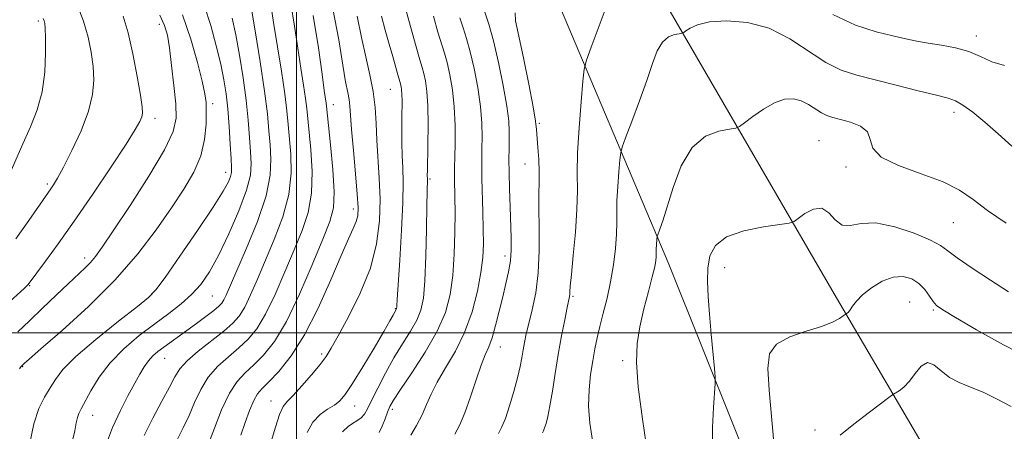
# Model space of a CAD drawing. Extents: x 2057300 to 2060200, y 319800 to 322700.
# Drawn here: x 2058937 to 2059162, y 321478 to 321572 of the extents above; entities that cross this region are included whole.
import ezdxf

# ---------------------------------------------------------------- set-up
doc = ezdxf.new("R2010")
doc.units = 0
doc.header["$MEASUREMENT"] = 0
for name, color, linetype, lineweight in [('32000', 7, 'Continuous', 0), ('DTM HARD BREAKLINE', 7, 'Continuous', 0), ('DTM SPOT ELEVATION', 2, 'Continuous', 13), ('INDEX CONTOUR', 41, 'Continuous', 13), ('INTERMEDIATE CONTOUR', 44, 'Continuous', 0)]:
    doc.layers.add(name, color=color, linetype=linetype, lineweight=lineweight)

msp = doc.modelspace()

# ---------------------------------------------------------------- linework, layer by layer
at = {"layer": '32000', "flags": 128}
for points in [[(2059000, 320000), (2059000, 322500)], [(2057500, 321500), (2060000, 321500)]]:
    msp.add_lwpolyline(points, dxfattribs=at)
at = {"layer": 'DTM HARD BREAKLINE'}
for points in [[(2058759.71, 321860.23, 1199.73), (2058819.45, 321808.55, 1190.9), (2058893.92, 321746.68, 1180.9), (2058959.53, 321671.58, 1174.03), (2059031.15, 321631.07, 1164.07), (2059078, 321586.25, 1155.64), (2059122.86, 321508.95, 1148.5), (2059159.76, 321446.06, 1141.66), (2059182.6, 321418.32, 1139.33)], [(2059183.06, 321342.36, 1146.01), (2059156.42, 321380.07, 1145.95), (2059129.8, 321418.37, 1146.82), (2059107.86, 321458.91, 1148.45), (2059085.07, 321515.74, 1151.36), (2059057.76, 321580.22, 1157.93), (2059036.76, 321608.53, 1161.42)]]:
    msp.add_polyline3d(points, dxfattribs=at)
at = {"layer": 'DTM SPOT ELEVATION'}
for p in [(2058940.97, 321571.31, 1194.3), (2058968.65, 321570.51, 1188.5), (2059155.32, 321567.9, 1156.5), (2059021.39, 321555.71, 1168.9), (2058980.8, 321552.41, 1185.6), (2059008.38, 321552.15, 1173.3), (2059150.27, 321550.39, 1153.5), (2058967.64, 321549.06, 1189.5), (2059055.48, 321547.94, 1157.8), (2059119.38, 321543.96, 1150.9), (2059052.17, 321538.58, 1158.8), (2058983.81, 321536.72, 1184.6), (2059125.58, 321537.9, 1151.7), (2058943.03, 321534.08, 1192.3), (2059030.45, 321535.21, 1165.8), (2059012.94, 321528.34, 1172.5), (2059150.08, 321525.19, 1151.1), (2058951.52, 321517.12, 1188.5), (2059047.63, 321517.56, 1160.5), (2059097.81, 321514.95, 1149.3), (2058938.98, 321510.82, 1189.9), (2058966.86, 321508.94, 1184.1), (2058980.76, 321508.44, 1181.1), (2059063.15, 321508.35, 1155.8), (2059140.11, 321507.06, 1146.9), (2059022.54, 321505.52, 1168.1), (2059145.49, 321505.25, 1147.8), (2059046.52, 321496.77, 1159.3), (2058969.81, 321494.22, 1179.2), (2059005.74, 321495.22, 1170.3), (2059074.52, 321493.68, 1152.3), (2058937.39, 321492.28, 1185.9), (2058994.12, 321484.45, 1170.7), (2059013.23, 321483.29, 1167.3), (2059021.9, 321482.57, 1163.6), (2058953.37, 321481.16, 1181.3), (2059118.51, 321477.83, 1146.4)]:
    msp.add_point(p, dxfattribs=at)
at = {"layer": 'INDEX CONTOUR'}
for points in [[(2058956.303, 321474.096, 1180), (2058957.941, 321478.391, 1180), (2058959.711, 321482.272, 1180), (2058961.447, 321485.601, 1180), (2058964.181, 321490.551, 1180), (2058965.169, 321492.27, 1180), (2058966.105, 321493.637, 1180), (2058967.129, 321494.767, 1180), (2058968.289, 321495.779, 1180), (2058969.612, 321496.781, 1180), (2058974.864, 321500.559, 1180), (2058977.096, 321502.182, 1180), (2058979.278, 321503.795, 1180), (2058981.071, 321505.152, 1180), (2058982.226, 321506.094, 1180), (2058982.908, 321506.802, 1180), (2058983.378, 321507.544, 1180), (2058983.902, 321508.639, 1180), (2058988.56, 321519.342, 1180), (2058991.053, 321525.487, 1180), (2058993.037, 321531.354, 1180), (2058993.983, 321536.043, 1180), (2058994.132, 321539.756, 1180), (2058993.915, 321542.972, 1180), (2058993.666, 321546.198, 1180), (2058993.309, 321550.065, 1180), (2058992.67, 321555.232, 1180), (2058991.655, 321561.98, 1180), (2058990.494, 321569.079, 1180), (2058989.499, 321574.917, 1180)], [(2058933.657, 321506.498, 1190), (2058937.731, 321510.18, 1190), (2058938.406, 321510.823, 1190), (2058938.657, 321511.104, 1190), (2058942.616, 321516.422, 1190), (2058945.514, 321520.397, 1190), (2058949.178, 321525.572, 1190), (2058953.41, 321531.74, 1190), (2058957.593, 321537.972, 1190), (2058961.004, 321543.164, 1190), (2058963.113, 321546.504, 1190), (2058964.166, 321548.356, 1190), (2058964.599, 321549.382, 1190), (2058964.767, 321550.248, 1190), (2058964.69, 321551.655, 1190), (2058964.302, 321554.31, 1190), (2058963.573, 321558.615, 1190), (2058962.597, 321563.76, 1190), (2058961.503, 321568.626, 1190), (2058960.38, 321572.378, 1190)], [(2058994.185, 321475.18, 1170), (2058995.159, 321478.506, 1170), (2058996.115, 321481.391, 1170), (2058996.932, 321483.167, 1170), (2058997.848, 321484.344, 1170), (2058999.195, 321485.728, 1170), (2059001.161, 321487.888, 1170), (2059003.379, 321490.455, 1170), (2059005.34, 321492.824, 1170), (2059006.717, 321494.636, 1170), (2059007.91, 321496.512, 1170), (2059009.501, 321499.317, 1170), (2059011.864, 321503.652, 1170), (2059014.536, 321509.065, 1170), (2059016.847, 321514.837, 1170), (2059018.281, 321520.381, 1170), (2059018.935, 321525.621, 1170), (2059019.063, 321530.614, 1170), (2059018.9, 321535.392, 1170), (2059018.329, 321544.086, 1170), (2059018.154, 321547.902, 1170), (2059017.95, 321551.525, 1170), (2059017.526, 321555.164, 1170), (2059016.758, 321559.004, 1170), (2059015.782, 321563.12, 1170), (2059014.792, 321567.56, 1170), (2059013.862, 321572.408, 1170)], [(2059036.149, 321476.854, 1160), (2059037.208, 321478.874, 1160), (2059038.445, 321481.729, 1160), (2059039.751, 321485.384, 1160), (2059041.024, 321489.25, 1160), (2059042.167, 321492.604, 1160), (2059043.113, 321494.964, 1160), (2059043.922, 321496.811, 1160), (2059044.688, 321498.87, 1160), (2059045.484, 321501.669, 1160), (2059046.297, 321504.954, 1160), (2059047.094, 321508.273, 1160), (2059047.835, 321511.27, 1160), (2059048.454, 321513.97, 1160), (2059048.876, 321516.492, 1160), (2059049.054, 321518.986, 1160), (2059049.046, 321521.702, 1160), (2059048.786, 321528.798, 1160), (2059048.651, 321532.906, 1160), (2059048.558, 321536.698, 1160), (2059048.53, 321539.753, 1160), (2059048.55, 321542.176, 1160), (2059048.593, 321544.207, 1160), (2059048.613, 321546.138, 1160), (2059048.48, 321548.495, 1160), (2059048.046, 321551.854, 1160), (2059047.217, 321556.538, 1160), (2059046.129, 321561.833, 1160), (2059044.974, 321566.767, 1160), (2059043.919, 321570.578, 1160), (2059043.02, 321573.349, 1160)], [(2059095.015, 321473.468, 1150), (2059095.029, 321478.398, 1150), (2059095.251, 321482.973, 1150), (2059095.648, 321488.477, 1150), (2059095.64, 321489.878, 1150), (2059095.474, 321491.874, 1150), (2059094.76, 321499.746, 1150), (2059094.36, 321504.297, 1150), (2059094.04, 321508.312, 1150), (2059093.881, 321511.777, 1150), (2059093.964, 321514.84, 1150), (2059094.435, 321517.609, 1150), (2059095.701, 321520.015, 1150), (2059098.235, 321521.949, 1150), (2059102.224, 321523.338, 1150), (2059106.715, 321524.251, 1150), (2059112.601, 321525.107, 1150), (2059113.684, 321525.453, 1150), (2059114.644, 321526.13, 1150), (2059116.187, 321527.263, 1150), (2059118.126, 321528.296, 1150), (2059120.052, 321528.506, 1150), (2059121.667, 321527.451, 1150), (2059123.117, 321525.835, 1150), (2059124.659, 321524.648, 1150), (2059126.55, 321524.569, 1150), (2059129.05, 321525.028, 1150), (2059132.418, 321525.145, 1150), (2059136.712, 321524.285, 1150), (2059141.177, 321522.781, 1150), (2059144.859, 321521.215, 1150), (2059147.145, 321519.988, 1150), (2059148.81, 321518.798, 1150), (2059150.971, 321517.171, 1150), (2059154.414, 321514.796, 1150), (2059158.606, 321512.039, 1150), (2059162.681, 321509.432, 1150)]]:
    msp.add_polyline3d(points, dxfattribs=at)
at = {"layer": 'INTERMEDIATE CONTOUR'}
for points in [[(2058935.785, 321521.482, 1192), (2058938.778, 321525.687, 1192), (2058943.832, 321532.97, 1192), (2058944.433, 321533.872, 1192), (2058945.321, 321535.369, 1192), (2058946.694, 321537.9, 1192), (2058948.631, 321541.707, 1192), (2058950.722, 321546.22, 1192), (2058952.435, 321550.669, 1192), (2058953.367, 321554.469, 1192), (2058953.628, 321557.772, 1192), (2058953.457, 321560.917, 1192), (2058953.037, 321564.186, 1192), (2058952.339, 321567.635, 1192), (2058951.278, 321571.262, 1192), (2058949.84, 321574.995, 1192)], [(2058939.015, 321474.814, 1184), (2058939.925, 321479.256, 1184), (2058941.1, 321482.722, 1184), (2058942.405, 321485.334, 1184), (2058943.669, 321487.438, 1184), (2058944.869, 321489.393, 1184), (2058946.584, 321491.633, 1184), (2058949.541, 321494.607, 1184), (2058954.116, 321498.531, 1184), (2058959.267, 321502.669, 1184), (2058963.598, 321506.052, 1184), (2058966.166, 321508.107, 1184), (2058967.834, 321509.852, 1184), (2058969.916, 321512.701, 1184), (2058973.327, 321517.578, 1184), (2058977.371, 321523.448, 1184), (2058980.953, 321528.786, 1184), (2058983.239, 321532.415, 1184), (2058984.408, 321534.555, 1184), (2058984.903, 321535.772, 1184), (2058985.1, 321536.642, 1184), (2058985.119, 321537.78, 1184), (2058985.017, 321539.806, 1184), (2058984.84, 321543.113, 1184), (2058984.598, 321547.162, 1184), (2058984.291, 321551.186, 1184), (2058983.907, 321554.637, 1184), (2058983.384, 321557.854, 1184), (2058982.646, 321561.393, 1184), (2058981.637, 321565.635, 1184), (2058980.376, 321570.244, 1184), (2058978.905, 321574.702, 1184)], [(2058965.159, 321476.576, 1178), (2058967.125, 321480.562, 1178), (2058969.178, 321484.389, 1178), (2058970.927, 321487.615, 1178), (2058972.148, 321489.964, 1178), (2058973.284, 321491.797, 1178), (2058974.947, 321493.638, 1178), (2058977.529, 321495.862, 1178), (2058983.357, 321500.44, 1178), (2058985.402, 321502.203, 1178), (2058986.878, 321503.871, 1178), (2058988.137, 321505.914, 1178), (2058989.486, 321508.712, 1178), (2058991.035, 321512.279, 1178), (2058994.895, 321521.382, 1178), (2058996.832, 321526.526, 1178), (2058998.219, 321531.657, 1178), (2058998.755, 321536.487, 1178), (2058998.679, 321540.837, 1178), (2058998.095, 321547.644, 1178), (2058997.796, 321550.741, 1178), (2058997.305, 321554.636, 1178), (2058996.518, 321559.823, 1178), (2058994.725, 321570.931, 1178), (2058994.083, 321575.061, 1178)], [(2058972.741, 321475.757, 1176), (2058974.062, 321478.332, 1176), (2058975.398, 321481.12, 1176), (2058976.68, 321484.106, 1176), (2058978.069, 321487.115, 1176), (2058979.788, 321489.933, 1176), (2058981.971, 321492.403, 1176), (2058984.406, 321494.578, 1176), (2058986.794, 321496.573, 1176), (2058988.918, 321498.563, 1176), (2058990.89, 321500.97, 1176), (2058992.897, 321504.284, 1176), (2058995.07, 321508.784, 1176), (2058997.298, 321513.932, 1176), (2058999.407, 321518.988, 1176), (2059001.23, 321523.422, 1176), (2059002.611, 321527.564, 1176), (2059003.401, 321531.96, 1176), (2059003.527, 321536.932, 1176), (2059003.226, 321541.919, 1176), (2059002.307, 321551.278, 1176), (2059002.018, 321553.578, 1176), (2059001.556, 321556.636, 1176), (2059000.952, 321560.495, 1176), (2059000.268, 321565.048, 1176), (2058999.537, 321570.122, 1176), (2058998.662, 321575.319, 1176)], [(2059010.49, 321477.43, 1166), (2059011.878, 321478.705, 1166), (2059014.666, 321480.562, 1166), (2059015.533, 321481.449, 1166), (2059016.233, 321482.675, 1166), (2059017.136, 321484.589, 1166), (2059018.52, 321487.402, 1166), (2059020.288, 321490.788, 1166), (2059022.251, 321494.285, 1166), (2059024.221, 321497.509, 1166), (2059026.018, 321500.38, 1166), (2059027.462, 321502.897, 1166), (2059028.423, 321505.192, 1166), (2059028.994, 321507.929, 1166), (2059029.319, 321511.908, 1166), (2059029.523, 321517.549, 1166), (2059029.654, 321523.757, 1166), (2059029.741, 321529.061, 1166), (2059029.81, 321532.353, 1166), (2059029.894, 321535.14, 1166), (2059029.869, 321536.063, 1166), (2059029.886, 321537.047, 1166), (2059030.02, 321542.985, 1166), (2059030.071, 321547.528, 1166), (2059030.011, 321551.869, 1166), (2059029.786, 321555.214, 1166), (2059029.448, 321557.609, 1166), (2059029.075, 321559.313, 1166), (2059028.698, 321560.676, 1166), (2059028.173, 321562.425, 1166), (2059027.311, 321565.381, 1166), (2059026.019, 321570.002, 1166), (2059024.586, 321575.295, 1166)], [(2059056.184, 321477.155, 1156), (2059056.406, 321477.599, 1156), (2059056.687, 321478.288, 1156), (2059057.021, 321479.315, 1156), (2059057.417, 321480.907, 1156), (2059057.892, 321483.322, 1156), (2059058.453, 321486.709, 1156), (2059059.095, 321490.773, 1156), (2059059.806, 321495.106, 1156), (2059060.557, 321499.307, 1156), (2059061.268, 321502.997, 1156), (2059061.835, 321505.801, 1156), (2059062.362, 321508.349, 1156), (2059062.429, 321508.837, 1156), (2059062.461, 321509.422, 1156), (2059062.549, 321510.716, 1156), (2059062.785, 321513.365, 1156), (2059063.22, 321517.728, 1156), (2059063.709, 321523.029, 1156), (2059064.063, 321528.207, 1156), (2059064.157, 321532.526, 1156), (2059064.139, 321536.55, 1156), (2059064.223, 321541.17, 1156), (2059064.555, 321546.909, 1156), (2059065.022, 321552.812, 1156), (2059065.444, 321557.555, 1156), (2059065.738, 321560.324, 1156), (2059066.216, 321562.327, 1156), (2059067.289, 321565.282, 1156), (2059071.446, 321576.371, 1156)], [(2058936.249, 321500.276, 1188), (2058938.903, 321502.767, 1188), (2058941.914, 321505.64, 1188), (2058945, 321508.608, 1188), (2058947.783, 321511.263, 1188), (2058951.637, 321514.848, 1188), (2058952.919, 321516.123, 1188), (2058954.05, 321517.455, 1188), (2058955.566, 321519.579, 1188), (2058958.082, 321523.334, 1188), (2058961.917, 321529.152, 1188), (2058966.206, 321535.853, 1188), (2058969.787, 321541.852, 1188), (2058971.784, 321546.029, 1188), (2058972.458, 321549.123, 1188), (2058972.357, 321552.344, 1188), (2058971.954, 321556.538, 1188), (2058971.435, 321561.124, 1188), (2058970.917, 321565.165, 1188), (2058970.447, 321568.02, 1188), (2058969.816, 321570.23, 1188), (2058968.746, 321572.631, 1188)], [(2058936.639, 321491.815, 1186), (2058936.97, 321492.246, 1186), (2058937.329, 321492.654, 1186), (2058937.742, 321493.034, 1186), (2058938.843, 321493.998, 1186), (2058941.566, 321496.36, 1186), (2058946.38, 321500.561, 1186), (2058952.427, 321506.076, 1186), (2058958.515, 321512.135, 1186), (2058963.69, 321518.068, 1186), (2058967.913, 321523.606, 1186), (2058971.383, 321528.576, 1186), (2058974.254, 321532.884, 1186), (2058976.504, 321536.746, 1186), (2058978.07, 321540.456, 1186), (2058978.942, 321544.193, 1186), (2058979.293, 321547.69, 1186), (2058979.353, 321550.57, 1186), (2058979.286, 321552.666, 1186), (2058979.018, 321554.677, 1186), (2058978.405, 321557.514, 1186), (2058977.346, 321561.815, 1186), (2058975.842, 321567.112, 1186), (2058973.927, 321572.665, 1186)], [(2058979.869, 321474.624, 1174), (2058981.212, 321478.248, 1174), (2058982.855, 321482.434, 1174), (2058984.63, 321486.231, 1174), (2058986.412, 321488.943, 1174), (2058988.25, 321490.906, 1174), (2058990.231, 321492.707, 1174), (2058992.436, 321494.923, 1174), (2058994.902, 321498.072, 1174), (2058997.656, 321502.655, 1174), (2059000.654, 321508.856, 1174), (2059003.561, 321515.586, 1174), (2059005.97, 321521.434, 1174), (2059007.565, 321525.461, 1174), (2059008.39, 321528.603, 1174), (2059008.583, 321532.263, 1174), (2059008.3, 321537.377, 1174), (2059007.774, 321543, 1174), (2059006.818, 321551.818, 1174), (2059006.73, 321552.52, 1174), (2059006.316, 321555.402, 1174), (2059005.811, 321559.165, 1174), (2059004.99, 321565.183, 1174), (2059003.757, 321572.525, 1174)], [(2058987.267, 321476.668, 1172), (2058988.211, 321479.532, 1172), (2058989.217, 321482.303, 1172), (2058990.179, 321484.569, 1172), (2058991.064, 321486.089, 1172), (2058992.12, 321487.309, 1172), (2058993.668, 321488.84, 1172), (2058995.931, 321491.229, 1172), (2058998.741, 321494.743, 1172), (2059001.831, 321499.578, 1172), (2059004.938, 321505.698, 1172), (2059007.805, 321512.142, 1172), (2059010.176, 321517.715, 1172), (2059011.863, 321521.529, 1172), (2059012.956, 321523.897, 1172), (2059013.612, 321525.442, 1172), (2059013.965, 321526.798, 1172), (2059014.048, 321528.658, 1172), (2059013.871, 321531.729, 1172), (2059013.469, 321536.391, 1172), (2059012.974, 321541.725, 1172), (2059012.549, 321546.485, 1172), (2059012.304, 321549.74, 1172), (2059012.159, 321551.811, 1172), (2059011.982, 321553.337, 1172), (2059011.667, 321554.961, 1172), (2059011.183, 321557.362, 1172), (2059010.525, 321561.223, 1172), (2059009.641, 321566.982, 1172), (2059008.308, 321574.051, 1172)], [(2059002.44, 321477.224, 1168), (2059003.725, 321479.6, 1168), (2059005.344, 321481.342, 1168), (2059007.072, 321482.555, 1168), (2059008.635, 321483.493, 1168), (2059009.876, 321484.454, 1168), (2059011.11, 321485.921, 1168), (2059012.767, 321488.427, 1168), (2059015.107, 321492.238, 1168), (2059017.694, 321496.562, 1168), (2059019.918, 321500.341, 1168), (2059021.322, 321502.775, 1168), (2059022.046, 321504.073, 1168), (2059022.774, 321505.395, 1168), (2059022.82, 321505.504, 1168), (2059022.847, 321505.635, 1168), (2059022.863, 321505.824, 1168), (2059022.884, 321506.253, 1168), (2059022.968, 321507.674, 1168), (2059023.563, 321516.644, 1168), (2059023.982, 321523.46, 1168), (2059024.277, 321529.802, 1168), (2059024.338, 321534.443, 1168), (2059024.24, 321537.77, 1168), (2059024.104, 321540.571, 1168), (2059024.029, 321543.462, 1168), (2059024.015, 321546.37, 1168), (2059024.035, 321549.049, 1168), (2059024.084, 321553.114, 1168), (2059024.065, 321554.518, 1168), (2059023.995, 321555.556, 1168), (2059023.891, 321556.299, 1168), (2059023.775, 321556.828, 1168), (2059023.656, 321557.26, 1168), (2059023.162, 321558.953, 1168), (2059021.983, 321563.166, 1168), (2059021.168, 321566.036, 1168), (2059020.262, 321569.18, 1168), (2059019.369, 321572.385, 1168)], [(2059018.86, 321477.256, 1164), (2059019.576, 321478.708, 1164), (2059020.227, 321480.383, 1164), (2059020.788, 321481.932, 1164), (2059021.309, 321483.182, 1164), (2059022.15, 321484.664, 1164), (2059023.75, 321487.089, 1164), (2059026.349, 321490.917, 1164), (2059029.397, 321495.615, 1164), (2059032.147, 321500.4, 1164), (2059034.023, 321504.699, 1164), (2059035.123, 321508.78, 1164), (2059035.716, 321513.12, 1164), (2059036.036, 321518.012, 1164), (2059036.179, 321523.013, 1164), (2059036.208, 321527.492, 1164), (2059036.181, 321530.962, 1164), (2059036.085, 321535.266, 1164), (2059036.066, 321536.578, 1164), (2059036.083, 321537.981, 1164), (2059036.133, 321540.109, 1164), (2059036.2, 321543.39, 1164), (2059036.197, 321547.443, 1164), (2059036.018, 321551.682, 1164), (2059035.595, 321555.601, 1164), (2059035.008, 321559.011, 1164), (2059034.375, 321561.797, 1164), (2059033.772, 321563.975, 1164), (2059032.309, 321568.711, 1164), (2059031.278, 321572.376, 1164)], [(2059046.171, 321477.021, 1158), (2059046.847, 321478.373, 1158), (2059047.7, 321480.468, 1158), (2059048.684, 321483.368, 1158), (2059049.665, 321486.65, 1158), (2059050.497, 321489.767, 1158), (2059051.072, 321492.301, 1158), (2059051.455, 321494.344, 1158), (2059051.754, 321496.115, 1158), (2059052.068, 321497.838, 1158), (2059052.482, 321499.775, 1158), (2059053.065, 321502.19, 1158), (2059053.844, 321505.305, 1158), (2059054.64, 321509.149, 1158), (2059055.223, 321513.706, 1158), (2059055.435, 321518.847, 1158), (2059055.405, 321524, 1158), (2059055.33, 321528.477, 1158), (2059055.361, 321531.809, 1158), (2059055.439, 321534.394, 1158), (2059055.458, 321536.847, 1158), (2059055.343, 321539.604, 1158), (2059055.152, 321542.388, 1158), (2059054.851, 321546.48, 1158), (2059054.615, 321548.427, 1158), (2059054.054, 321551.681, 1158), (2059053.042, 321556.887, 1158), (2059051.819, 321562.895, 1158), (2059050.031, 321571.344, 1158), (2059049.954, 321573.144, 1158)], [(2059122.517, 321572.8, 1156), (2059127.77, 321570.312, 1156), (2059132.422, 321568.818, 1156), (2059136.275, 321567.908, 1156), (2059139.255, 321567.23, 1156), (2059141.77, 321566.678, 1156), (2059144.348, 321566.208, 1156), (2059147.366, 321565.756, 1156), (2059150.599, 321565.185, 1156), (2059153.669, 321564.341, 1156), (2059156.335, 321563.163, 1156), (2059158.89, 321561.959, 1156), (2059161.764, 321561.129, 1156)], [(2058933.745, 321534.805, 1194), (2058937.422, 321543.189, 1194), (2058939.181, 321547.104, 1194), (2058940.714, 321550.962, 1194), (2058941.837, 321555.084, 1194), (2058942.431, 321559.616, 1194), (2058942.626, 321564.006, 1194), (2058942.612, 321567.526, 1194), (2058942.548, 321569.661, 1194), (2058942.453, 321570.741, 1194), (2058942.315, 321571.304, 1194), (2058942.088, 321571.842, 1194)], [(2058948.684, 321475.108, 1182), (2058949.278, 321477.66, 1182), (2058949.623, 321479.434, 1182), (2058949.884, 321480.666, 1182), (2058950.218, 321481.622, 1182), (2058950.757, 321482.698, 1182), (2058952.958, 321486.799, 1182), (2058954.836, 321489.879, 1182), (2058957.35, 321493.187, 1182), (2058960.518, 321496.397, 1182), (2058964.043, 321499.388, 1182), (2058967.557, 321502.087, 1182), (2058970.757, 321504.464, 1182), (2058973.574, 321506.641, 1182), (2058976.005, 321508.784, 1182), (2058978.09, 321511.096, 1182), (2058980.048, 321513.942, 1182), (2058982.139, 321517.726, 1182), (2058984.506, 321522.626, 1182), (2058986.799, 321527.907, 1182), (2058988.547, 321532.61, 1182), (2058989.416, 321536.06, 1182), (2058989.61, 321538.733, 1182), (2058989.466, 321541.389, 1182), (2058989.252, 321544.655, 1182), (2058988.953, 321548.613, 1182), (2058988.481, 321553.209, 1182), (2058987.781, 321558.309, 1182), (2058986.939, 321563.465, 1182), (2058986.072, 321568.154, 1182), (2058985.27, 321571.972, 1182)], [(2059026.108, 321476.623, 1162), (2059027.42, 321478.87, 1162), (2059028.685, 321481.286, 1162), (2059029.709, 321483.615, 1162), (2059030.733, 321486.012, 1162), (2059032.102, 321488.739, 1162), (2059034.042, 321492.009, 1162), (2059036.274, 321495.824, 1162), (2059038.398, 321500.143, 1162), (2059040.087, 321504.85, 1162), (2059041.309, 321509.553, 1162), (2059042.107, 321513.791, 1162), (2059042.535, 321517.272, 1162), (2059042.686, 321520.398, 1162), (2059042.665, 321523.741, 1162), (2059042.566, 321527.671, 1162), (2059042.345, 321535.328, 1162), (2059042.305, 321537.972, 1162), (2059042.317, 321540.055, 1162), (2059042.363, 321542.158, 1162), (2059042.407, 321544.764, 1162), (2059042.339, 321547.969, 1162), (2059042.032, 321551.768, 1162), (2059041.406, 321556.07, 1162), (2059040.568, 321560.422, 1162), (2059039.674, 321564.282, 1162), (2059038.845, 321567.277, 1162), (2059038.071, 321569.708, 1162), (2059037.307, 321572.043, 1162)], [(2059067.637, 321475.437, 1154), (2059067.004, 321479.397, 1154), (2059066.733, 321483.258, 1154), (2059066.835, 321487.003, 1154), (2059067.196, 321490.517, 1154), (2059067.667, 321493.653, 1154), (2059068.141, 321496.351, 1154), (2059068.657, 321498.857, 1154), (2059069.291, 321501.5, 1154), (2059070.087, 321504.537, 1154), (2059070.951, 321507.955, 1154), (2059071.757, 321511.672, 1154), (2059072.395, 321515.563, 1154), (2059072.843, 321519.325, 1154), (2059073.093, 321522.611, 1154), (2059073.164, 321525.224, 1154), (2059073.16, 321527.572, 1154), (2059073.209, 321530.21, 1154), (2059073.398, 321533.474, 1154), (2059073.664, 321536.833, 1154), (2059073.903, 321539.531, 1154), (2059074.08, 321541.131, 1154), (2059074.416, 321542.441, 1154), (2059075.198, 321544.58, 1154), (2059076.601, 321548.322, 1154), (2059078.338, 321553.035, 1154), (2059080.009, 321557.731, 1154), (2059081.324, 321561.597, 1154), (2059082.43, 321564.503, 1154), (2059083.585, 321566.492, 1154), (2059084.955, 321567.642, 1154), (2059086.339, 321568.183, 1154), (2059087.441, 321568.38, 1154), (2059088.073, 321568.48, 1154), (2059088.47, 321568.645, 1154), (2059088.973, 321569.015, 1154), (2059089.915, 321569.67, 1154), (2059091.604, 321570.437, 1154), (2059094.341, 321571.08, 1154), (2059098.283, 321571.354, 1154), (2059103.015, 321570.974, 1154), (2059107.977, 321569.645, 1154), (2059112.694, 321567.249, 1154), (2059120.944, 321561.784, 1154), (2059124.471, 321560.041, 1154), (2059128.03, 321558.888, 1154), (2059137.04, 321556.636, 1154), (2059142.052, 321555.355, 1154), (2059146.217, 321554.308, 1154), (2059148.889, 321553.646, 1154), (2059150.625, 321553.054, 1154), (2059152.285, 321552.093, 1154), (2059154.542, 321550.431, 1154), (2059157.326, 321548.166, 1154), (2059160.38, 321545.507, 1154), (2059163.458, 321542.677, 1154)], [(2059080.225, 321472.55, 1152), (2059079.037, 321480.31, 1152), (2059078.08, 321487.666, 1152), (2059077.679, 321493.267, 1152), (2059077.828, 321497.556, 1152), (2059078.429, 321501.421, 1152), (2059079.366, 321505.512, 1152), (2059080.407, 321509.51, 1152), (2059081.295, 321512.854, 1152), (2059081.835, 321515.134, 1152), (2059082.086, 321516.539, 1152), (2059082.167, 321517.406, 1152), (2059082.184, 321518.039, 1152), (2059082.183, 321518.608, 1152), (2059082.196, 321519.248, 1152), (2059082.24, 321520.039, 1152), (2059082.363, 321521.508, 1152), (2059082.406, 321521.894, 1152), (2059082.486, 321522.213, 1152), (2059083.046, 321523.745, 1152), (2059083.674, 321525.618, 1152), (2059086.023, 321533.248, 1152), (2059087.913, 321538.198, 1152), (2059090.396, 321542.397, 1152), (2059093.438, 321544.95, 1152), (2059096.508, 321546.149, 1152), (2059098.954, 321546.588, 1152), (2059100.357, 321546.809, 1152), (2059101.239, 321547.175, 1152), (2059102.354, 321547.997, 1152), (2059104.259, 321549.452, 1152), (2059106.706, 321551.163, 1152), (2059109.248, 321552.612, 1152), (2059111.525, 321553.393, 1152), (2059113.527, 321553.51, 1152), (2059115.334, 321553.074, 1152), (2059117.008, 321552.224, 1152), (2059119.935, 321550.285, 1152), (2059121.202, 321549.663, 1152), (2059122.577, 321549.223, 1152), (2059124.337, 321548.781, 1152), (2059126.6, 321548.161, 1152), (2059128.866, 321547.253, 1152), (2059130.473, 321545.962, 1152), (2059131.089, 321544.243, 1152), (2059131.686, 321542.255, 1152), (2059133.563, 321540.208, 1152), (2059137.571, 321538.265, 1152), (2059142.763, 321536.401, 1152), (2059147.747, 321534.545, 1152), (2059151.512, 321532.613, 1152), (2059154.593, 321530.472, 1152), (2059157.907, 321527.972, 1152), (2059162.136, 321525.109, 1152)], [(2059110.247, 321462.191, 1148), (2059108.03, 321486.935, 1148), (2059107.698, 321491.853, 1148), (2059108.071, 321495.196, 1148), (2059109.651, 321497.473, 1148), (2059112.692, 321499.137, 1148), (2059116.464, 321500.412, 1148), (2059119.991, 321501.471, 1148), (2059122.502, 321502.44, 1148), (2059124.061, 321503.274, 1148), (2059124.935, 321503.884, 1148), (2059125.843, 321504.531, 1148), (2059126.108, 321504.789, 1148), (2059126.491, 321505.297, 1148), (2059127.042, 321506.135, 1148), (2059127.927, 321507.289, 1148), (2059129.345, 321508.722, 1148), (2059131.402, 321510.34, 1148), (2059133.85, 321511.818, 1148), (2059136.349, 321512.779, 1148), (2059138.615, 321512.936, 1148), (2059140.582, 321512.382, 1148), (2059142.239, 321511.303, 1148), (2059143.583, 321509.903, 1148), (2059144.654, 321508.442, 1148), (2059145.497, 321507.197, 1148), (2059146.286, 321506.296, 1148), (2059147.71, 321505.282, 1148), (2059150.581, 321503.546, 1148), (2059155.416, 321500.707, 1148), (2059161.53, 321497.275, 1148), (2059167.938, 321493.984, 1148)], [(2059124.249, 321476.61, 1146), (2059127.357, 321479.12, 1146), (2059130.936, 321481.879, 1146), (2059135.66, 321485.443, 1146), (2059136.438, 321486, 1146), (2059137.742, 321486.792, 1146), (2059138.818, 321487.629, 1146), (2059140.064, 321488.946, 1146), (2059141.382, 321490.726, 1146), (2059142.751, 321492.392, 1146), (2059144.171, 321493.223, 1146), (2059145.656, 321492.736, 1146), (2059147.294, 321491.381, 1146), (2059149.189, 321489.847, 1146), (2059151.424, 321488.649, 1146), (2059154.002, 321487.628, 1146), (2059156.908, 321486.455, 1146), (2059160.085, 321484.906, 1146), (2059163.324, 321483.188, 1146)]]:
    msp.add_polyline3d(points, dxfattribs=at)

doc.saveas('drawing.dxf')
